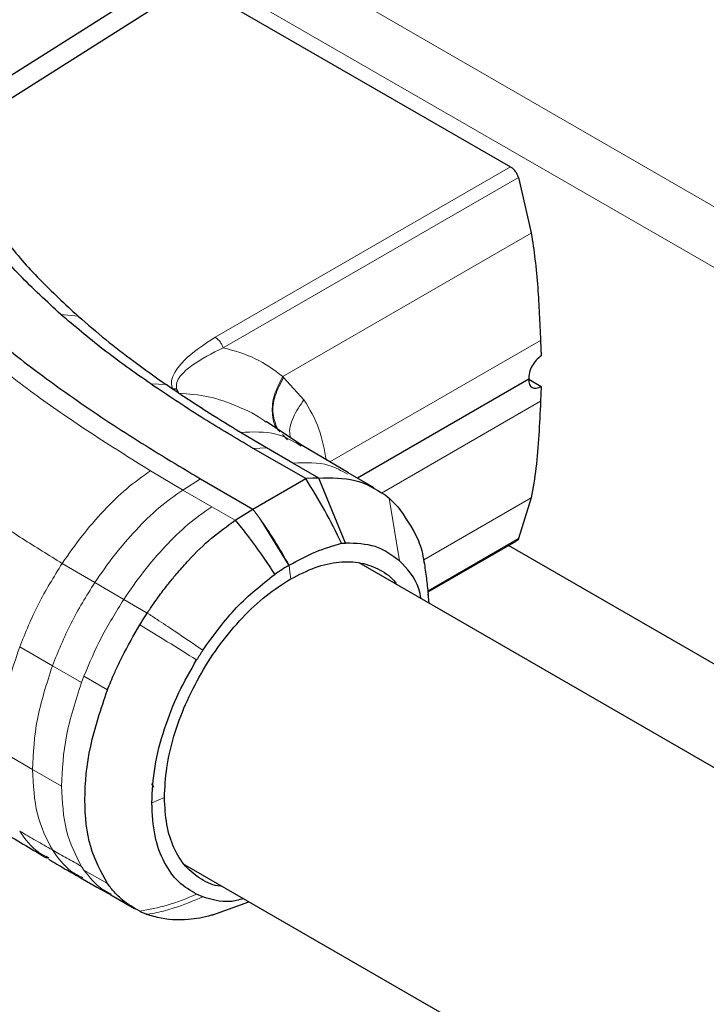
# Model space of a CAD drawing. Units: millimetres. Extents: x 0 to 210, y 0 to 297.
# Drawn here: x 131 to 134, y 128 to 132 of the extents above; entities that cross this region are included whole.
import ezdxf

# ---------------------------------------------------------------- set-up
doc = ezdxf.new("R2010")
doc.units = ezdxf.units.MM

msp = doc.modelspace()

# ---------------------------------------------------------------- linework, layer by layer
at = {"color": 8, "linetype": 'Continuous', "lineweight": 18}
for p, q in [((130.97091, 133.13697), (154.19937, 119.72747)), ((154.16376, 119.50308), (130.79438, 132.99393)), ((131.77538, 130.99162), (132.96116, 131.67617)), ((132.99354, 131.63306), (131.8081, 130.94944)), ((133.04445, 131.40997), (132.04699, 130.83409)), ((131.22634, 131.07591), (131.15659, 131.08309)), ((133.08175, 130.97924), (132.23614, 130.49108)), ((131.51753, 130.80407), (131.579, 130.80155)), ((132.05029, 130.83001), (132.13189, 130.74084)), ((133.08175, 130.73461), (132.443, 130.36587)), ((132.04665, 130.60069), (132.06667, 130.57965)), ((131.92838, 130.54544), (131.9818, 130.54748)), ((131.51672, 130.45526), (131.64496, 130.37857)), ((131.71648, 130.42312), (131.64585, 130.37807)), ((131.64496, 130.37857), (131.64585, 130.37805)), ((131.64585, 130.37807), (131.76187, 130.31108)), ((132.51541, 130.09348), (132.4747, 130.34526)), ((133.04451, 130.34679), (132.61334, 130.09787)), ((131.76187, 130.31108), (131.85655, 130.25649)), ((131.9519, 130.26782), (131.92712, 130.3015)), ((131.9519, 130.26782), (132.07146, 130.07537)), ((132.99359, 130.18269), (132.63055, 129.97313)), ((131.16176, 130.08315), (131.29233, 130.00616)), ((131.29233, 130.00616), (131.4088, 129.93861)), ((131.4088, 129.93862), (131.50342, 129.88396)), ((130.99128, 129.74815), (131.12232, 129.67142)), ((131.12232, 129.67142), (131.23916, 129.60439)), ((131.23916, 129.60439), (131.24896, 129.63034)), ((131.24896, 129.63034), (131.34357, 129.5757)), ((131.04225, 129.25562), (130.91132, 129.33186)), ((131.1586, 129.18885), (131.04225, 129.25562)), ((131.57214, 129.14308), (131.52128, 129.12096)), ((131.23916, 128.86631), (131.24897, 128.85168)), ((131.34359, 128.79706), (131.24897, 128.85168))]:
    msp.add_line(p, q, dxfattribs=at)
at = {"color": 7, "linetype": 'Continuous', "lineweight": 25}
for p, q in [((130.80759, 131.94966), (131.63241, 132.47186)), ((131.68546, 132.41265), (130.8641, 131.89261)), ((131.68546, 132.41265), (132.96119, 131.67619)), ((132.9617, 131.67589), (132.96119, 131.67619)), ((132.99357, 131.63307), (133.04435, 131.41085)), ((133.04454, 131.40996), (133.04439, 131.41084)), ((133.0817, 130.97926), (133.08449, 130.91658)), ((131.60504, 130.78357), (131.579, 130.80156)), ((133.03427, 130.8231), (132.34637, 130.42599)), ((133.03426, 130.8231), (133.08449, 130.7941)), ((133.08449, 130.7941), (133.0817, 130.73464)), ((131.62082, 130.78407), (131.62902, 130.76729)), ((132.12261, 130.55874), (131.98043, 130.65323)), ((131.9818, 130.54748), (131.87695, 130.60931)), ((132.3105, 130.44676), (132.10225, 130.57087)), ((132.13925, 130.42397), (131.92828, 130.54514)), ((132.08802, 130.48621), (131.9818, 130.54748)), ((132.1923, 130.42602), (132.08802, 130.48621)), ((132.41376, 130.38705), (132.30942, 130.44734)), ((131.71648, 130.42312), (131.92712, 130.30151)), ((131.92712, 130.30151), (132.13925, 130.42397)), ((132.16827, 130.42509), (132.13925, 130.42398)), ((132.1923, 130.42602), (132.16827, 130.42509)), ((132.29904, 130.16446), (132.1923, 130.42602)), ((132.45808, 130.35868), (132.47471, 130.34527)), ((132.47471, 130.34527), (132.50957, 130.31114)), ((133.04449, 130.34683), (132.99362, 130.1827)), ((131.85655, 130.25649), (131.92712, 130.30151)), ((132.28323, 130.16407), (132.29904, 130.16446)), ((132.63096, 129.96958), (132.98368, 130.1732)), ((132.99362, 130.1827), (132.9934, 130.18225)), ((150.64007, 119.94501), (132.95304, 130.15551)), ((149.57218, 120.14527), (132.35393, 130.08515)), ((132.63437, 129.92326), (132.63003, 129.96174)), ((132.63372, 129.92904), (132.63233, 129.95759)), ((131.11003, 128.89867), (131.09681, 128.90608)), ((131.65378, 128.8728), (148.87576, 118.93076)), ((131.35639, 128.75243), (131.45241, 128.697)), ((131.72607, 128.74389), (131.70135, 128.75415)), ((131.76687, 128.67176), (131.91144, 128.72406))]:
    msp.add_line(p, q, dxfattribs=at)
at = {"color": 8, "linetype": 'Continuous', "lineweight": 18, "flags": 128}
msp.add_lwpolyline([(132.07888, 130.02101), (132.07574, 130.04851), (132.07261, 130.07601)], dxfattribs=at)
at = {"color": 7, "linetype": 'Continuous', "lineweight": 25, "flags": 128}
msp.add_lwpolyline([(131.24264, 128.81661), (131.30142, 128.78342), (131.36019, 128.75022)], dxfattribs=at)
at = {"color": 7, "linetype": 'Continuous', "lineweight": 25}
for major_axis, ratio, start_param, end_param in [((0.03437, 0.06672), 0.6067559, 0.7562334, 2.3270367), ((0.04029, 0.06332), 0.5464135, 2.3796914, 3.9504996)]:
    msp.add_ellipse((133.0873, 130.85372), major_axis=major_axis, ratio=ratio, start_param=start_param, end_param=end_param, dxfattribs=at)
for points, knots in [([(132.99357, 131.63307), (132.99195, 131.63747), (132.98871, 131.64623), (132.98093, 131.65841), (132.9718, 131.66898), (132.96508, 131.67358), (132.9617, 131.67589)], [0, 0, 0, 0, 0.25195716, 0.50170292, 0.74935336, 1, 1, 1, 1]), ([(131.15659, 131.08308), (131.10002, 131.13531), (130.99007, 131.23684), (130.85409, 131.39352), (130.78703, 131.49999), (130.7544, 131.5518)], [0, 0, 0, 0, 0.3523152, 0.6847994, 1, 1, 1, 1]), ([(130.83001, 131.53542), (130.86422, 131.48246), (130.93299, 131.37601), (131.06769, 131.22269), (131.17318, 131.12509), (131.22634, 131.07591)], [0, 0, 0, 0, 0.3293704, 0.6620297, 1, 1, 1, 1]), ([(133.0445, 131.40997), (133.04975, 131.37501), (133.06086, 131.30114), (133.07055, 131.19307), (133.07713, 131.08474), (133.08018, 131.01441), (133.0817, 130.97926)], [0, 0, 0, 0, 0.2366013, 0.499999, 0.7500779, 1, 1, 1, 1]), ([(130.73473, 131.12622), (130.80553, 131.06283), (130.94714, 130.93601), (131.18902, 130.75773), (131.4447, 130.58617), (131.62589, 130.47747), (131.71648, 130.42312)], [0, 0, 0, 0, 0.2499494, 0.4999775, 0.7499824, 1, 1, 1, 1]), ([(131.51753, 130.80409), (131.45231, 130.85021), (131.32503, 130.94021), (131.21179, 131.03626), (131.15659, 131.08308)], [0, 0, 0, 0, 0.51246798, 1, 1, 1, 1]), ([(131.22634, 131.07591), (131.26276, 131.04452), (131.33405, 130.9831), (131.4521, 130.89173), (131.53529, 130.83261), (131.579, 130.80156)], [0, 0, 0, 0, 0.3315278, 0.6488409, 1, 1, 1, 1]), ([(131.92828, 130.54514), (131.92811, 130.54525), (131.92666, 130.54611), (131.92179, 130.549), (131.85128, 130.59086), (131.71125, 130.67394), (131.58362, 130.75968), (131.51753, 130.80409)], [0, 0, 0, 0, 0.0012414, 0.0102239, 0.0344697, 0.5000203, 1, 1, 1, 1]), ([(131.60503, 130.78357), (131.60773, 130.78395), (131.6131, 130.7847), (131.61825, 130.78428), (131.62082, 130.78407)], [0, 0, 0, 0, 0.5006885, 1, 1, 1, 1]), ([(131.62906, 130.76726), (131.62504, 130.76998), (131.617, 130.77541), (131.60903, 130.78086), (131.60504, 130.78359)], [0, 0, 0, 0, 0.5000003, 1, 1, 1, 1]), ([(131.87695, 130.60931), (131.83486, 130.63516), (131.76391, 130.67871), (131.6867, 130.72896), (131.64618, 130.75579), (131.63352, 130.76427), (131.62906, 130.76726)], [0, 0, 0, 0, 0.4999663, 0.8427756, 0.9445842, 1, 1, 1, 1]), ([(133.0817, 130.73464), (133.07957, 130.68931), (133.07532, 130.59866), (133.06546, 130.46735), (133.05135, 130.38624), (133.04449, 130.34683)], [0, 0, 0, 0, 0.3395856, 0.6791213, 1, 1, 1, 1]), ([(132.28323, 130.16407), (132.26127, 130.20841), (132.21733, 130.29711), (132.16528, 130.38168), (132.13925, 130.42397)], [0, 0, 0, 0, 0.4999346, 1, 1, 1, 1]), ([(132.1923, 130.42602), (132.24222, 130.42706), (132.34205, 130.42915), (132.4194, 130.38216), (132.45807, 130.35866)], [0, 0, 0, 0, 0.5000066, 1, 1, 1, 1]), ([(132.61515, 130.08376), (132.61447, 130.08949), (132.61018, 130.12586), (132.58162, 130.21028), (132.53839, 130.27082), (132.5096, 130.31116)], [0, 0, 0, 0, 0.0587466, 0.3728722, 1, 1, 1, 1]), ([(131.50342, 129.88396), (131.51196, 129.89672), (131.5323, 129.92709), (131.56313, 129.96934), (131.59538, 130.01079), (131.62926, 130.05182), (131.68343, 130.11253), (131.76001, 130.18822), (131.82454, 130.23386), (131.85655, 130.25649)], [0, 0, 0, 0, 0.0843353, 0.2006313, 0.2887477, 0.376628, 0.4992118, 0.7516701, 1, 1, 1, 1]), ([(131.85654, 130.25648), (131.87241, 130.23692), (131.91121, 130.1891), (131.96412, 130.11613), (131.99957, 130.06236), (132.01486, 130.03918)], [0, 0, 0, 0, 0.282465, 0.6905844, 1, 1, 1, 1]), ([(132.0726, 130.07601), (132.10843, 130.09549), (132.18012, 130.13446), (132.24885, 130.1542), (132.28323, 130.16407)], [0, 0, 0, 0, 0.4997947, 1, 1, 1, 1]), ([(132.51541, 130.09348), (132.48458, 130.11614), (132.423, 130.1614), (132.34034, 130.16344), (132.29905, 130.16446)], [0, 0, 0, 0, 0.5005146, 1, 1, 1, 1]), ([(132.9934, 130.18225), (132.99183, 130.17965), (132.98932, 130.1755), (132.98506, 130.17412), (132.98346, 130.1736)], [0, 0, 0, 0, 0.6270902, 1, 1, 1, 1]), ([(132.07888, 130.02101), (132.11187, 130.03788), (132.17813, 130.07177), (132.27378, 130.09225), (132.36261, 130.08952), (132.43872, 130.05909), (132.48632, 130.02718), (132.50289, 130.00035), (132.50403, 129.9985)], [0, 0, 0, 0, 0.1958677, 0.393281, 0.5909242, 0.7883587, 0.9854322, 1, 1, 1, 1]), ([(132.60256, 129.94162), (132.59969, 129.95537), (132.58582, 130.02177), (132.54654, 130.06177), (132.5154, 130.09348)], [0, 0, 0, 0, 0.2071557, 1, 1, 1, 1]), ([(132.63213, 129.95948), (132.62979, 129.98079), (132.62508, 130.02377), (132.61878, 130.06647), (132.61561, 130.088)], [0, 0, 0, 0, 0.4958368, 1, 1, 1, 1]), ([(132.07147, 130.07536), (132.06202, 130.06974), (132.04311, 130.05849), (132.02428, 130.04561), (132.01487, 130.03917)], [0, 0, 0, 0, 0.499983, 1, 1, 1, 1]), ([(132.07261, 130.07601), (132.07242, 130.0759), (132.07204, 130.07569), (132.07166, 130.07547), (132.07147, 130.07536)], [0, 0, 0, 0, 0.5000037, 1, 1, 1, 1]), ([(131.57214, 129.14308), (131.57403, 129.18242), (131.57781, 129.26111), (131.60771, 129.38883), (131.65449, 129.51767), (131.71795, 129.64374), (131.79549, 129.76191), (131.88392, 129.86723), (131.97966, 129.95717), (132.04589, 129.99978), (132.07888, 130.02101)], [0, 0, 0, 0, 0.1248155, 0.2496559, 0.3745778, 0.4996536, 0.6249609, 0.7504025, 0.8756969, 1, 1, 1, 1]), ([(131.72606, 129.73447), (131.76987, 129.79484), (131.85748, 129.91558), (131.96241, 129.99798), (132.01486, 130.03918)], [0, 0, 0, 0, 0.500026, 1, 1, 1, 1]), ([(131.47337, 129.83665), (131.47667, 129.84196), (131.48653, 129.85786), (131.49667, 129.87353), (131.50341, 129.88396)], [0, 0, 0, 0, 0.3345076, 1, 1, 1, 1]), ([(131.34357, 129.5757), (131.35259, 129.59796), (131.36756, 129.63495), (131.38814, 129.67896), (131.42024, 129.74455), (131.44888, 129.79419), (131.47337, 129.83665)], [0, 0, 0, 0, 0.250061, 0.4155395, 0.5001451, 1, 1, 1, 1]), ([(131.72606, 129.73447), (131.72187, 129.72807), (131.71348, 129.71526), (131.7054, 129.70221), (131.70136, 129.69568)], [0, 0, 0, 0, 0.4999469, 1, 1, 1, 1]), ([(131.52128, 129.12096), (131.52384, 129.16915), (131.52888, 129.26441), (131.56862, 129.41641), (131.62529, 129.56239), (131.67655, 129.65224), (131.70135, 129.69569)], [0, 0, 0, 0, 0.2643683, 0.5225156, 0.7690529, 1, 1, 1, 1]), ([(131.52926, 129.18263), (131.5288, 129.18523), (131.52787, 129.19044), (131.52238, 129.19461), (131.51964, 129.1967)], [0, 0, 0, 0, 0.5001281, 1, 1, 1, 1]), ([(131.80387, 128.78616), (131.80166, 128.78623), (131.77006, 128.78719), (131.7186, 128.81248), (131.65432, 128.86316), (131.60776, 128.93854), (131.5778, 129.03158), (131.57403, 129.10592), (131.57214, 129.14308)], [0, 0, 0, 0, 0.0148507, 0.2123777, 0.4095394, 0.6064585, 0.8032489, 1, 1, 1, 1]), ([(130.7737, 129.10152), (130.82562, 129.06776), (130.93216, 128.99851), (131.04414, 128.93253), (131.10154, 128.8987)], [0, 0, 0, 0, 0.4873378, 1, 1, 1, 1]), ([(131.70134, 128.75418), (131.67655, 128.76901), (131.62529, 128.79966), (131.56862, 128.8802), (131.52888, 128.9863), (131.52384, 129.07572), (131.52128, 129.12096)], [0, 0, 0, 0, 0.23094785, 0.4774853, 0.73563231, 1, 1, 1, 1]), ([(131.10735, 128.89489), (131.12965, 128.88181), (131.17447, 128.85552), (131.21975, 128.82964), (131.2425, 128.81663)], [0, 0, 0, 0, 0.49746999, 1, 1, 1, 1]), ([(131.47337, 128.68598), (131.44888, 128.69985), (131.42017, 128.71612), (131.38809, 128.74497), (131.36751, 128.76546), (131.3526, 128.78516), (131.34359, 128.79706)], [0, 0, 0, 0, 0.49985461, 0.58620541, 0.74993917, 1, 1, 1, 1]), ([(131.88918, 128.73691), (131.87998, 128.73405), (131.81932, 128.7152), (131.76887, 128.73072), (131.72607, 128.74389)], [0, 0, 0, 0, 0.1516223, 1, 1, 1, 1]), ([(131.47335, 128.68593), (131.47459, 128.68536), (131.47789, 128.68382), (131.48777, 128.67935), (131.49664, 128.67593), (131.50341, 128.67332)], [0, 0, 0, 0, 0.124502, 0.332658, 1, 1, 1, 1]), ([(131.76874, 128.67238), (131.76705, 128.67185), (131.7646, 128.67108), (131.76196, 128.6703), (131.76095, 128.67), (131.76068, 128.66992), (131.7606, 128.6699), (131.72914, 128.66072), (131.65325, 128.64692), (131.57233, 128.65299), (131.52164, 128.66708), (131.50862, 128.67149), (131.50491, 128.6728), (131.50379, 128.67321), (131.50341, 128.67335)], [0, 0, 0, 0, 0.0173602, 0.0252352, 0.0272945, 0.0278544, 0.0280169, 0.0281011, 0.3531229, 0.8285657, 0.9521368, 0.985478, 0.9950867, 1, 1, 1, 1])]:
    msp.add_open_spline(points, degree=3, knots=knots, dxfattribs=at)
at = {"color": 8, "linetype": 'Continuous', "lineweight": 18}
for points, knots in [([(130.66409, 131.08108), (130.72477, 131.02649), (130.84917, 130.91458), (131.05603, 130.75758), (131.27903, 130.60312), (131.43571, 130.50565), (131.51672, 130.45526)], [0, 0, 0, 0, 0.2438441, 0.4999231, 0.7414565, 1, 1, 1, 1]), ([(131.60503, 130.78357), (131.60248, 130.7926), (131.59691, 130.81228), (131.61213, 130.85167), (131.66139, 130.9164), (131.72982, 130.96156), (131.77538, 130.99162)], [0, 0, 0, 0, 0.11440234, 0.24957441, 0.5003937, 1, 1, 1, 1]), ([(131.77538, 130.99162), (131.7788, 130.98937), (131.78563, 130.98488), (131.79503, 130.97452), (131.80306, 130.96248), (131.80642, 130.95379), (131.8081, 130.94944)], [0, 0, 0, 0, 0.25003721, 0.49997835, 0.74994267, 1, 1, 1, 1]), ([(131.8081, 130.94944), (131.76324, 130.92715), (131.69594, 130.89371), (131.64067, 130.84347), (131.61843, 130.81074), (131.62003, 130.79294), (131.62082, 130.78407)], [0, 0, 0, 0, 0.50007118, 0.75018544, 0.87535843, 1, 1, 1, 1]), ([(131.8081, 130.94944), (131.85254, 130.93715), (131.94146, 130.91255), (132.01185, 130.86024), (132.04707, 130.83406)], [0, 0, 0, 0, 0.4996637, 1, 1, 1, 1]), ([(132.03591, 130.61192), (132.03129, 130.61629), (132.01205, 130.63452), (132.00212, 130.68642), (132.00829, 130.75948), (132.0341, 130.80921), (132.04701, 130.83408)], [0, 0, 0, 0, 0.0951811, 0.39677, 0.6983766, 1, 1, 1, 1]), ([(132.05029, 130.83001), (132.04967, 130.83059), (132.04842, 130.83174), (132.04746, 130.83331), (132.04699, 130.83409)], [0, 0, 0, 0, 0.501507, 1, 1, 1, 1]), ([(132.05029, 130.83001), (132.03749, 130.80544), (132.0119, 130.7563), (132.00297, 130.68162), (132.01794, 130.64272), (132.02539, 130.62335)], [0, 0, 0, 0, 0.3341525, 0.6683041, 1, 1, 1, 1]), ([(131.62906, 130.76726), (131.66934, 130.76417), (131.75238, 130.75782), (131.86829, 130.71414), (131.9449, 130.67887), (131.97706, 130.6526), (131.97887, 130.65111)], [0, 0, 0, 0, 0.3114851, 0.6420691, 0.9797715, 1, 1, 1, 1]), ([(132.13189, 130.74084), (132.11639, 130.71778), (132.08537, 130.67167), (132.07054, 130.61681), (132.07761, 130.59323), (132.07853, 130.59017)], [0, 0, 0, 0, 0.46535392, 0.93070326, 1, 1, 1, 1]), ([(132.13189, 130.74084), (132.1545, 130.70312), (132.19772, 130.63099), (132.21422, 130.54009), (132.22209, 130.49672)], [0, 0, 0, 0, 0.5228734, 1, 1, 1, 1]), ([(131.87695, 130.60932), (131.9266, 130.61164), (132.01816, 130.61591), (132.08875, 130.57394), (132.12106, 130.55474)], [0, 0, 0, 0, 0.5423559, 1, 1, 1, 1]), ([(132.08802, 130.48622), (132.13839, 130.4883), (132.2195, 130.49164), (132.28245, 130.45536), (132.30631, 130.44162)], [0, 0, 0, 0, 0.6210996, 1, 1, 1, 1]), ([(131.51672, 130.45528), (131.48444, 130.43247), (131.41986, 130.38684), (131.32754, 130.29607), (131.24005, 130.19546), (131.18785, 130.12058), (131.16176, 130.08315)], [0, 0, 0, 0, 0.2497234, 0.4996372, 0.749857, 1, 1, 1, 1]), ([(131.64585, 130.37808), (131.61365, 130.35532), (131.54921, 130.30979), (131.45724, 130.21896), (131.37015, 130.11837), (131.31828, 130.04357), (131.29233, 130.00616)], [0, 0, 0, 0, 0.2497722, 0.4998472, 0.7498386, 1, 1, 1, 1]), ([(130.84783, 130.28524), (130.89884, 130.25092), (131.00086, 130.18227), (131.10812, 130.11619), (131.16176, 130.08315)], [0, 0, 0, 0, 0.4998983, 1, 1, 1, 1]), ([(131.76187, 130.31108), (131.73017, 130.28869), (131.66624, 130.24355), (131.57439, 130.15301), (131.48702, 130.05167), (131.43484, 129.97625), (131.4088, 129.93862)], [0, 0, 0, 0, 0.2459926, 0.4960405, 0.7485291, 1, 1, 1, 1]), ([(131.9519, 130.26782), (131.97339, 130.23687), (132.0164, 130.17497), (132.05386, 130.10901), (132.0726, 130.07601)], [0, 0, 0, 0, 0.499841, 1, 1, 1, 1]), ([(131.16176, 130.08315), (131.12825, 130.02926), (131.06123, 129.9215), (131.0146, 129.80593), (130.99128, 129.74815)], [0, 0, 0, 0, 0.5000471, 1, 1, 1, 1]), ([(131.29233, 130.00616), (131.25894, 129.95229), (131.19214, 129.84457), (131.14559, 129.72913), (131.12232, 129.67142)], [0, 0, 0, 0, 0.5000092, 1, 1, 1, 1]), ([(131.4088, 129.93861), (131.37793, 129.88896), (131.31619, 129.78966), (131.27137, 129.68344), (131.24896, 129.63034)], [0, 0, 0, 0, 0.50006122, 1, 1, 1, 1]), ([(131.50341, 129.88396), (131.51606, 129.87563), (131.55216, 129.85184), (131.62715, 129.80206), (131.68806, 129.76044), (131.72606, 129.73447)], [0, 0, 0, 0, 0.1686207, 0.4812353, 1, 1, 1, 1]), ([(131.70135, 129.69569), (131.66228, 129.72004), (131.58702, 129.76695), (131.51026, 129.81402), (131.47336, 129.83666)], [0, 0, 0, 0, 0.5191792, 1, 1, 1, 1]), ([(130.92163, 129.47576), (130.92922, 129.52044), (130.94441, 129.60982), (130.97566, 129.70204), (130.99128, 129.74815)], [0, 0, 0, 0, 0.4999656, 1, 1, 1, 1]), ([(131.12233, 129.67142), (131.09906, 129.59926), (131.05252, 129.45494), (131.04567, 129.32206), (131.04225, 129.25562)], [0, 0, 0, 0, 0.4999634, 1, 1, 1, 1]), ([(131.04225, 129.25562), (131.04567, 129.19314), (131.05252, 129.06818), (131.09906, 128.9776), (131.12233, 128.93232)], [0, 0, 0, 0, 0.5000365, 1, 1, 1, 1]), ([(131.12233, 128.93231), (131.10034, 128.94484), (131.05636, 128.96989), (131.01296, 128.99524), (130.99126, 129.00792)], [0, 0, 0, 0, 0.499926, 1, 1, 1, 1]), ([(131.09681, 128.90608), (131.08655, 128.91128), (131.04386, 128.93296), (131.01397, 128.97555), (130.99126, 129.00792)], [0, 0, 0, 0, 0.2401203, 1, 1, 1, 1]), ([(131.23917, 128.86632), (131.21971, 128.87732), (131.18078, 128.89933), (131.14181, 128.92132), (131.12233, 128.93232)], [0, 0, 0, 0, 0.4999963, 1, 1, 1, 1]), ([(131.12233, 128.93232), (131.14501, 128.90064), (131.17912, 128.85302), (131.22843, 128.82874), (131.24493, 128.82061)], [0, 0, 0, 0, 0.6651995, 1, 1, 1, 1]), ([(131.35885, 128.75542), (131.34566, 128.76188), (131.30215, 128.7832), (131.27081, 128.82356), (131.24897, 128.85168)], [0, 0, 0, 0, 0.30315116, 1, 1, 1, 1]), ([(131.47335, 128.68593), (131.51026, 128.69302), (131.58702, 128.70777), (131.66228, 128.73832), (131.70134, 128.75418)], [0, 0, 0, 0, 0.4808205, 1, 1, 1, 1]), ([(131.72607, 128.74389), (131.68806, 128.72792), (131.62715, 128.70233), (131.55216, 128.68231), (131.51605, 128.67567), (131.50341, 128.67335)], [0, 0, 0, 0, 0.5187571, 0.831411, 1, 1, 1, 1])]:
    msp.add_open_spline(points, degree=3, knots=knots, dxfattribs=at)
for points in [[(131.23916, 129.60439), (131.21581, 129.5323), (131.16911, 129.3881), (131.16208, 129.25525), (131.15857, 129.18883)], [(131.23916, 128.86631), (131.21581, 128.91145), (131.16911, 129.00173), (131.16208, 129.12646), (131.15857, 129.18883)]]:
    msp.add_open_spline(points, degree=3, dxfattribs=at)
at = {"color": 7, "linetype": 'Continuous', "lineweight": 25}
msp.add_open_spline([(131.34359, 128.79706), (131.31798, 128.84373), (131.26678, 128.93706), (131.24639, 129.13027), (131.26677, 129.34701), (131.31797, 129.49947), (131.34357, 129.5757)], degree=3, dxfattribs=at)

doc.saveas('drawing.dxf')
